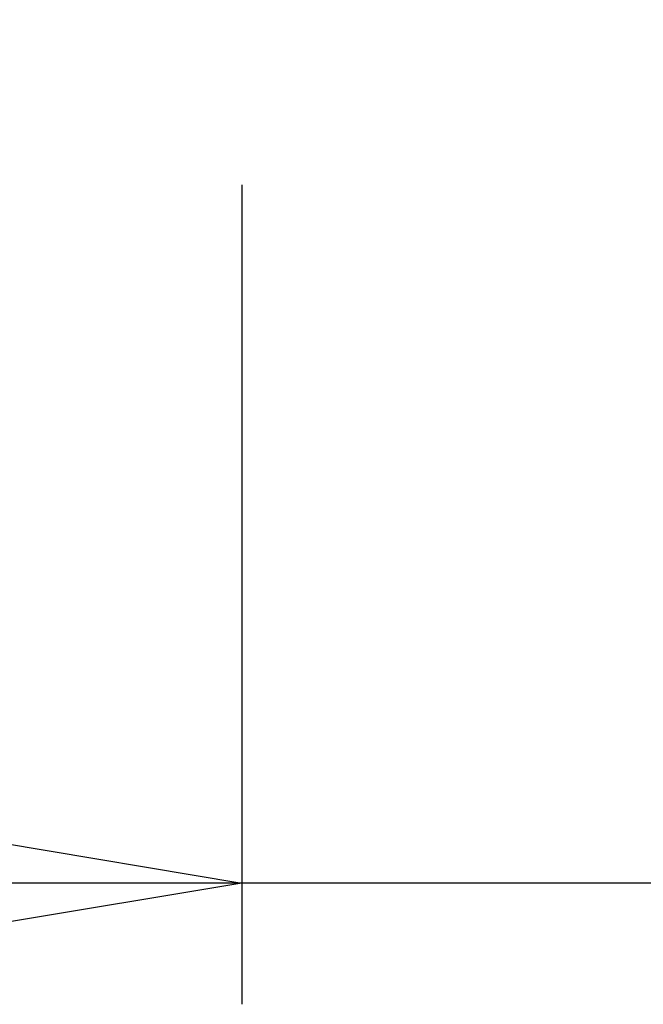
# Model space of a CAD drawing. Units: millimetres. Extents: x 59 to 11996, y 24 to 8424.
# Drawn here: x 863 to 1048, y 2054 to 2347 of the extents above; entities that cross this region are included whole.
import ezdxf

# ---------------------------------------------------------------- set-up
doc = ezdxf.new("R2010")
doc.units = ezdxf.units.MM
doc.header["$MEASUREMENT"] = 0
doc.layers.add('(6) Dimensions', color=7, linetype='Continuous', lineweight=35)
doc.styles.add('Arial', font='ARIAL.TTF')
doc.dimstyles.new('Vertex Style', dxfattribs={"dimscale": 20, "dimtxt": 0.18, "dimasz": 3.6, "dimexe": 1.8, "dimexo": 0.0625, "dimgap": 1.7, "dimtad": 1, "dimdec": 1, "dimdsep": 46, "dimtxsty": 'Arial', "dimblk1": 'CLOSED', "dimblk2": 'CLOSED', "dimsah": 1, "dimcen": 0.09, "dimdle": 1.8, "dimclrd": 9, "dimclre": 9, "dimadec": 1, "dimazin": 2, "dimtfac": 0.65, "dimtdec": 4, "dimtmove": 0, "dimatfit": 3, "dimfxl": 0, "dimtolj": 1, "dimtzin": 0, "dimlwd": 25, "dimlwe": 25, "dimarcsym": 0})

# ---------------------------------------------------------------- blocks, each defined once
blk = doc.blocks.new('_Closed')
at = {"color": 0, "linetype": 'ByBlock', "lineweight": -2}
for p, q in [((-1, 0.166667), (0, 0)), ((-1, 0.166667), (-1, -0.166667)), ((0, 0), (-1, -0.166667)), ((0, 0), (-1, 0))]:
    blk.add_line(p, q, dxfattribs=at)
blk = doc.blocks.new('*D2270')
at = {"layer": '(6) Dimensions', "color": 9, "lineweight": 25}
for p, q in [((928.66, 2297.61), (928.66, 2054.32)), ((1104.95, 2164.64), (1104.95, 2054.32)), ((856.66, 2090.32), (784.66, 2090.32)), ((1104.95, 2090.32), (928.66, 2090.32)), ((1104.95, 2090.32), (1465.18, 2090.32)), ((1176.95, 2090.32), (1248.95, 2090.32))]:
    blk.add_line(p, q, dxfattribs=at)
at = {"layer": 'Defpoints', "color": 0}
for p in [(928.66, 2357.61), (1104.95, 2224.64), (928.66, 2090.32)]:
    blk.add_point(p, dxfattribs=at)
at = {"layer": '(6) Dimensions', "color": 9, "lineweight": 25, "xscale": 72, "yscale": 72, "zscale": 72}
blk.add_blockref('_Closed', (928.66, 2090.32), dxfattribs=at)
at = {"layer": '(6) Dimensions', "color": 9, "lineweight": 25, "xscale": 72, "yscale": 72, "zscale": 72, "rotation": 180}
blk.add_blockref('_Closed', (1104.95, 2090.32), dxfattribs=at)
at = {"layer": '(6) Dimensions', "color": 0, "lineweight": 35, "insert": (1357.06, 2156.68), "char_height": 70, "attachment_point": 5, "style": 'Arial'}
blk.add_mtext('\\A1;525', dxfattribs=at)

msp = doc.modelspace()

# ---------------------------------------------------------------- dimensions: what is measured, and where the dimension line sits
at = {"layer": '(6) Dimensions', "color": 7, "lineweight": 35}
dim = msp.add_linear_dim(base=(928.66, 2090.32), p1=(1104.95, 2224.64), p2=(928.66, 2357.61), dimstyle='Vertex Style', override={"dimtxt": 3.5, "dimexo": 3, "dimgap": 1.53125, "dimdec": 0, "dimlfac": 2.97804, "dimtxsty": 'Arial', "dimcen": 0}, dxfattribs=at)
dim.commit()
dim.dimension.update_dxf_attribs({"geometry": '*D2270', "text_midpoint": (1357.06, 2090.32), "dimtype": 160})

doc.saveas('drawing.dxf')
